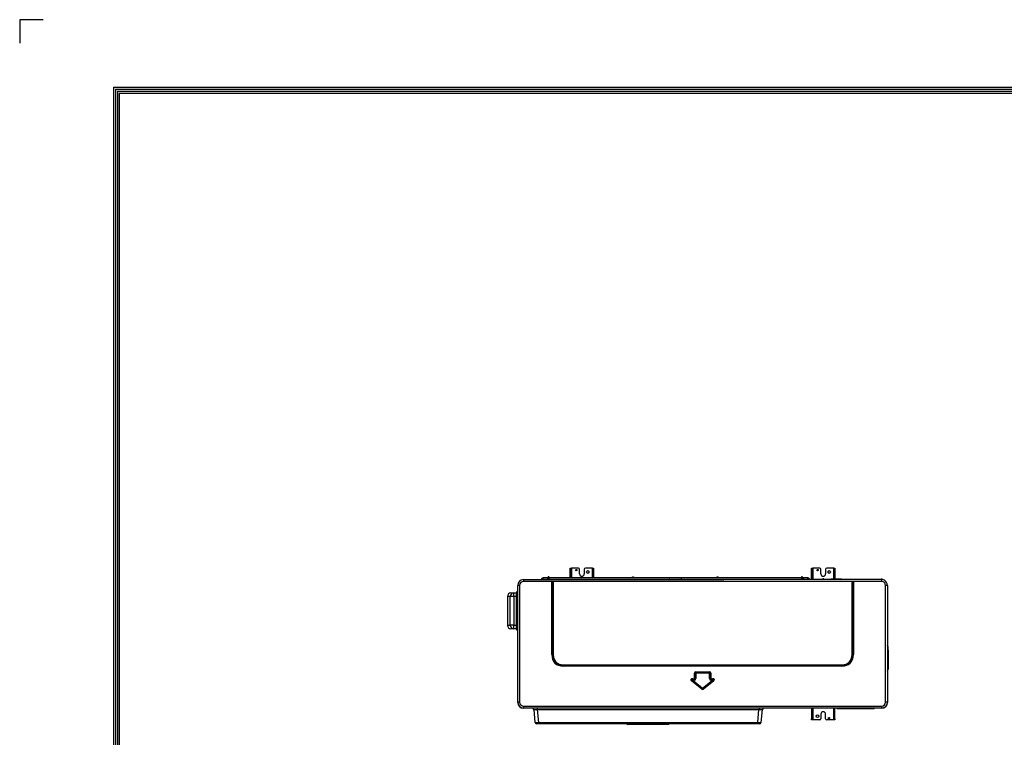
# Model space of a CAD drawing. Units: millimetres. Extents: x 442 to 8862, y 35 to 6040.
# Drawn here: x 442 to 2971, y 4197 to 6040 of the extents above; entities that cross this region are included whole.
import ezdxf

# ---------------------------------------------------------------- set-up
doc = ezdxf.new("R2010")
doc.units = ezdxf.units.MM
doc.layers.add('LG-LAYOUT', color=7, linetype='Continuous')
doc.layers.add('LG-Product', color=3, linetype='Continuous')

msp = doc.modelspace()

# ---------------------------------------------------------------- linework, layer by layer
at = {"layer": 'LG-LAYOUT', "color": 1}
for p, q in [((441.6, 6039.9), (441.6, 5979.2)), ((441.6, 6039.9), (441.6, 5979.2)), ((441.6, 6039.9), (441.6, 5979.2)), ((441.6, 6039.9), (441.6, 5979.2)), ((502.3, 6039.9), (441.6, 6039.9)), ((682.4, 5866.2), (682.4, 248.4)), ((682.4, 5866.2), (8620.9, 5866.2)), ((687.4, 5861.2), (687.4, 253.4)), ((687.4, 5861.2), (8615.9, 5861.2)), ((692.4, 5856.2), (8610.8, 5856.2)), ((692.5, 5856.2), (692.5, 258.5)), ((697.4, 5851.2), (8605.8, 5851.2)), ((697.5, 5851.2), (697.5, 263.5))]:
    msp.add_line(p, q, dxfattribs=at)
at = {"layer": 'LG-Product', "linetype": 'Continuous'}
for p, q in [((1856, 4631.5), (1857.6, 4631.5)), ((1856, 4628.8), (1856, 4631.5)), ((1857.6, 4631.5), (1859.2, 4631.5)), ((1857.6, 4631.5), (1857.6, 4628.8)), ((1877, 4631.5), (1859.2, 4631.5)), ((1859.2, 4631.5), (1859.2, 4606.3)), ((1912.8, 4631.5), (1895, 4631.5)), ((1912.8, 4606.3), (1912.8, 4631.5)), ((1912.8, 4631.5), (1914.4, 4631.5)), ((1914.4, 4631.5), (1916, 4631.5)), ((1914.4, 4628.8), (1914.4, 4631.5)), ((1916, 4631.5), (1916, 4628.8)), ((2476, 4631.5), (2477.6, 4631.5)), ((2476, 4628.8), (2476, 4631.5)), ((2477.6, 4631.5), (2477.6, 4628.8)), ((2477.6, 4631.5), (2479.2, 4631.5)), ((2479.2, 4631.5), (2479.2, 4602.8)), ((2497, 4631.5), (2479.2, 4631.5)), ((2532.8, 4631.5), (2515, 4631.5)), ((2532.8, 4602.8), (2532.8, 4631.5)), ((2532.8, 4631.5), (2534.4, 4631.5)), ((2534.4, 4631.5), (2536, 4631.5)), ((2534.4, 4628.8), (2534.4, 4631.5)), ((2536, 4631.5), (2536, 4628.8)), ((1797.7, 4606.3), (1786.4, 4606.3)), ((1786.4, 4603.3), (1786.4, 4606.3)), ((1798.7, 4606.3), (1797.7, 4606.3)), ((1797.7, 4606.3), (1797.7, 4603.3)), ((1798.7, 4607.8), (1798.7, 4604.3)), ((1798.7, 4604.3), (1798.7, 4602)), ((1801.7, 4604.3), (1798.7, 4604.3)), ((1801.7, 4604.3), (1801.7, 4607.8)), ((2449.7, 4606.3), (1801.7, 4606.3)), ((1801.7, 4602), (1801.7, 4604.3)), ((1856, 4606.3), (1856, 4628.8)), ((1857.6, 4628.8), (1856, 4628.8)), ((1857.6, 4606.3), (1857.6, 4628.8)), ((1880, 4616.5), (1880, 4628.5)), ((1892, 4628.5), (1892, 4616.5)), ((1916, 4628.8), (1914.4, 4628.8)), ((1914.4, 4628.8), (1914.4, 4606.3)), ((1916, 4628.8), (1916, 4606.3)), ((2015.7, 4607.8), (2015.7, 4606.3)), ((2018.7, 4606.3), (2018.7, 4607.8)), ((2232.7, 4607.8), (2232.7, 4606.3)), ((2235.7, 4606.3), (2235.7, 4607.8)), ((2449.7, 4607.8), (2449.7, 4604.3)), ((2449.7, 4604.3), (2449.7, 4602.8)), ((2452.7, 4604.3), (2449.7, 4604.3)), ((2452.7, 4604.3), (2452.7, 4607.8)), ((2454.8, 4606.3), (2452.7, 4606.3)), ((2452.7, 4602.8), (2452.7, 4604.3)), ((2466.2, 4606.3), (2454.8, 4606.3)), ((2454.8, 4606.3), (2454.8, 4603.3)), ((2466.2, 4603.3), (2466.2, 4606.3)), ((2477.6, 4628.8), (2476, 4628.8)), ((2476, 4602.8), (2476, 4628.8)), ((2477.6, 4602.8), (2477.6, 4628.8)), ((2500, 4616.5), (2500, 4628.5)), ((2505.2, 4603.8), (2504.3, 4602.8)), ((2507.7, 4602.8), (2506.8, 4603.8)), ((2512, 4628.5), (2512, 4616.5)), ((2534.4, 4628.8), (2534.4, 4602.8)), ((2536, 4628.8), (2534.4, 4628.8)), ((2536, 4628.8), (2536, 4602.8)), ((1721, 4287), (1721, 4587)), ((1726, 4587), (1721, 4587)), ((1726, 4587), (1726, 4287)), ((1736, 4602), (2250.2, 4602)), ((1736, 4602), (1736, 4597)), ((2656, 4597), (1736, 4597)), ((1786.4, 4603.3), (1797.7, 4603.3)), ((1797.7, 4603.3), (1798.7, 4603.3)), ((1801.7, 4603.3), (2449.7, 4603.3)), ((1810.1, 4597.1), (1808.7, 4597.1)), ((1808.7, 4409.4), (1808.7, 4597.1)), ((1810.1, 4597.1), (1810.1, 4409.4)), ((1810.2, 4597), (1810.1, 4597.1)), ((1810.2, 4409.5), (1810.2, 4597)), ((1812.2, 4597), (1810.2, 4597)), ((1812.2, 4597), (1812.2, 4409.5)), ((1856, 4602), (1856, 4603.3)), ((1857.6, 4602), (1857.6, 4603.3)), ((1859.2, 4603.3), (1859.2, 4602)), ((1884.8, 4603.3), (1883.6, 4602)), ((1888.5, 4602), (1887.2, 4603.3)), ((1912.8, 4602), (1912.8, 4603.3)), ((1914.4, 4603.3), (1914.4, 4602)), ((1916, 4603.3), (1916, 4602)), ((2015.7, 4603.3), (2015.7, 4602)), ((2018.7, 4602), (2018.7, 4603.3)), ((2232.7, 4603.3), (2232.7, 4602)), ((2235.7, 4602), (2235.7, 4603.3)), ((2250.2, 4602.8), (2654.4, 4602.8)), ((2452.7, 4603.3), (2454.8, 4603.3)), ((2454.8, 4603.3), (2466.2, 4603.3)), ((2525, 4602.8), (2525, 4602.8)), ((2525, 4602.8), (2525, 4602.8)), ((2525, 4602.8), (2525, 4602.8)), ((2544.7, 4602.8), (2533, 4602.8)), ((2533, 4602.8), (2544.7, 4602.8)), ((2533, 4602.8), (2533, 4602.8)), ((2544.7, 4602.8), (2544.7, 4602.8)), ((2552.7, 4602.8), (2552.7, 4602.8)), ((2552.7, 4602.8), (2552.7, 4602.8)), ((2552.7, 4602.8), (2552.7, 4602.8)), ((2581.8, 4597), (2579.9, 4597)), ((2579.9, 4409.5), (2579.9, 4597)), ((2581.9, 4597.1), (2581.8, 4597)), ((2581.8, 4597), (2581.8, 4409.5)), ((2581.9, 4409.4), (2581.9, 4597.1)), ((2583.3, 4597.1), (2581.9, 4597.1)), ((2583.3, 4597.1), (2583.3, 4409.4)), ((2656, 4602), (2656, 4597)), ((2666, 4287), (2666, 4587)), ((2671, 4587), (2666, 4587)), ((2671, 4587), (2671, 4287)), ((1695, 4558.3), (1695, 4558.3)), ((1695, 4558.3), (1695, 4485.3)), ((1695, 4558.3), (1695, 4485.3)), ((1702, 4558.3), (1695, 4558.3)), ((1711.1, 4558.3), (1702, 4558.3)), ((1702, 4485.3), (1702, 4558.3)), ((1703.5, 4568.3), (1711.1, 4568.3)), ((1711.1, 4558.3), (1711.1, 4568.3)), ((1711.1, 4568.3), (1717.7, 4568.3)), ((1711.1, 4558.3), (1711.1, 4485.3)), ((1717.7, 4558.3), (1711.1, 4558.3)), ((1717.7, 4558.3), (1717.7, 4568.3)), ((1717.7, 4558.3), (1718.7, 4558.3)), ((1717.7, 4485.3), (1717.7, 4558.3)), ((1718.7, 4559.3), (1718.7, 4570.8)), ((1718.7, 4484.3), (1718.7, 4559.3)), ((1718.7, 4559.3), (1720.7, 4559.3)), ((1720.7, 4572.8), (1721, 4572.8)), ((1720.7, 4572.8), (1720.7, 4559.3)), ((1721, 4559.3), (1720.7, 4559.3)), ((1720.7, 4559.3), (1720.7, 4484.3)), ((1695, 4485.3), (1695, 4485.3)), ((1695, 4485.3), (1702, 4485.3)), ((1711.1, 4485.3), (1702, 4485.3)), ((1711.1, 4475.3), (1711.1, 4485.3)), ((1711.1, 4485.3), (1717.7, 4485.3)), ((1717.7, 4475.3), (1717.7, 4485.3)), ((1717.7, 4485.3), (1718.7, 4485.3)), ((1718.7, 4484.3), (1720.7, 4484.3)), ((1718.7, 4472.8), (1718.7, 4484.3)), ((1720.7, 4484.3), (1720.7, 4470.8)), ((1720.7, 4484.3), (1721, 4484.3)), ((1711.1, 4475.3), (1703.5, 4475.3)), ((1717.7, 4475.3), (1711.1, 4475.3)), ((1721, 4470.8), (1720.7, 4470.8)), ((2672.3, 4428.7), (2671, 4433.3)), ((2672.3, 4428.7), (2671, 4433.3)), ((2672.3, 4428.7), (2672.3, 4428.7)), ((2672.3, 4420.7), (2672.3, 4428.7)), ((1810.1, 4409.4), (1808.7, 4409.4)), ((1810.1, 4409.4), (1810.2, 4409.5)), ((1812.2, 4409.5), (1810.2, 4409.5)), ((2581.8, 4409.5), (2579.9, 4409.5)), ((2581.8, 4409.5), (2581.9, 4409.4)), ((2583.3, 4409.4), (2581.9, 4409.4)), ((2671, 4420.7), (2672.3, 4420.7)), ((2672.3, 4420.7), (2672.3, 4379.7)), ((1838.5, 4381.2), (1838.4, 4381.1)), ((1838.4, 4381.1), (2553.6, 4381.1)), ((1838.4, 4381.1), (1838.4, 4379.7)), ((2553.6, 4379.7), (1838.4, 4379.7)), ((1838.5, 4381.2), (1838.5, 4383.2)), ((1838.5, 4383.2), (2553.6, 4383.2)), ((2553.6, 4381.2), (1838.5, 4381.2)), ((2553.6, 4381.2), (2553.6, 4383.2)), ((2553.6, 4381.1), (2553.6, 4381.2)), ((2553.6, 4379.7), (2553.6, 4381.1)), ((2671, 4379.7), (2672.3, 4379.7)), ((2672.3, 4379.7), (2672.3, 4371.7)), ((2175.2, 4348), (2175.2, 4361.8)), ((2176.6, 4361.8), (2175.2, 4361.8)), ((2176.6, 4361.8), (2176.6, 4348)), ((2176.7, 4361.7), (2176.6, 4361.8)), ((2178.7, 4361.7), (2176.7, 4361.7)), ((2176.7, 4347.9), (2176.7, 4361.7)), ((2178.7, 4365.3), (2213.3, 4365.3)), ((2178.7, 4365.3), (2178.7, 4363.9)), ((2213.3, 4363.9), (2178.7, 4363.9)), ((2178.7, 4363.9), (2178.8, 4363.8)), ((2178.7, 4361.7), (2178.7, 4347.9)), ((2178.8, 4361.8), (2178.8, 4363.8)), ((2178.8, 4363.8), (2213.2, 4363.8)), ((2213.2, 4361.8), (2178.8, 4361.8)), ((2213.2, 4363.8), (2213.3, 4363.9)), ((2213.2, 4361.8), (2213.2, 4363.8)), ((2213.3, 4365.3), (2213.3, 4363.9)), ((2213.4, 4361.7), (2215.3, 4361.7)), ((2213.4, 4347.9), (2213.4, 4361.7)), ((2215.4, 4361.8), (2215.3, 4361.7)), ((2215.3, 4361.7), (2215.3, 4347.9)), ((2215.4, 4348), (2215.4, 4361.8)), ((2215.4, 4361.8), (2216.8, 4361.8)), ((2216.8, 4361.8), (2216.8, 4348)), ((2671, 4367.2), (2672.3, 4371.7)), ((2168.4, 4341.1), (2169.3, 4342.2)), ((2193.8, 4320.3), (2168.4, 4341.1)), ((2169.3, 4342.2), (2194.7, 4321.4)), ((2169.5, 4342.1), (2169.3, 4342.2)), ((2169.5, 4342.1), (2170.8, 4343.6)), ((2194.7, 4321.5), (2169.5, 4342.1)), ((2170.6, 4347.3), (2174.5, 4347.3)), ((2170.6, 4345.9), (2170.6, 4347.3)), ((2174.5, 4345.9), (2170.6, 4345.9)), ((2170.6, 4345.9), (2170.9, 4345.8)), ((2170.8, 4343.6), (2195.9, 4323)), ((2170.9, 4343.8), (2170.9, 4345.8)), ((2170.9, 4345.8), (2174.6, 4345.8)), ((2174.6, 4343.8), (2170.9, 4343.8)), ((2174.5, 4345.9), (2174.5, 4347.3)), ((2174.6, 4345.8), (2174.5, 4345.9)), ((2174.6, 4343.8), (2174.6, 4345.8)), ((2176.6, 4348), (2175.2, 4348)), ((2176.6, 4348), (2176.7, 4347.9)), ((2178.7, 4347.9), (2176.7, 4347.9)), ((2196.1, 4323), (2221.3, 4343.6)), ((2197.4, 4321.4), (2222.8, 4342.2)), ((2222.5, 4342.1), (2197.4, 4321.5)), ((2223.7, 4341.1), (2198.3, 4320.3)), ((2215.3, 4347.9), (2213.4, 4347.9)), ((2215.3, 4347.9), (2215.4, 4348)), ((2216.8, 4348), (2215.4, 4348)), ((2217.6, 4345.9), (2217.5, 4345.8)), ((2217.5, 4345.8), (2217.5, 4343.8)), ((2217.5, 4345.8), (2221.2, 4345.8)), ((2221.2, 4343.8), (2217.5, 4343.8)), ((2217.6, 4347.3), (2221.4, 4347.3)), ((2217.6, 4347.3), (2217.6, 4345.9)), ((2221.4, 4345.9), (2217.6, 4345.9)), ((2221.2, 4345.8), (2221.4, 4345.9)), ((2221.2, 4345.8), (2221.2, 4343.8)), ((2222.5, 4342.1), (2221.3, 4343.6)), ((2221.4, 4347.3), (2221.4, 4345.9)), ((2222.8, 4342.2), (2222.5, 4342.1)), ((2223.7, 4341.1), (2222.8, 4342.2)), ((2193.8, 4320.3), (2194.7, 4321.4)), ((2194.7, 4321.5), (2195.9, 4323)), ((2194.7, 4321.4), (2194.7, 4321.5)), ((2197.4, 4321.5), (2196.1, 4323)), ((2197.4, 4321.5), (2197.4, 4321.4)), ((2198.3, 4320.3), (2197.4, 4321.4)), ((1721, 4286.5), (1721, 4287)), ((1726, 4287), (1721, 4287)), ((1721, 4286.5), (1721, 4286.5)), ((1736, 4277), (2656, 4277)), ((1736, 4277), (1736, 4272)), ((2656, 4277), (2656, 4272)), ((2671, 4287), (2666, 4287)), ((2671, 4287), (2671, 4286.5)), ((2671, 4286.5), (2671, 4286.5)), ((2656, 4272), (1736, 4272)), ((1736, 4271.5), (1736, 4272)), ((2351.4, 4271.5), (1736, 4271.5)), ((1761, 4271.5), (1761, 4268.5)), ((1766.2, 4235.2), (1763.3, 4268.5)), ((1771, 4271.5), (1771, 4268.5)), ((1771, 4268.5), (2341, 4268.5)), ((1771.2, 4268.5), (1774.2, 4235.2)), ((2337.9, 4235.2), (2340.8, 4268.5)), ((2341, 4271.5), (2341, 4268.5)), ((2348.8, 4268.5), (2345.8, 4235.2)), ((2351, 4271.5), (2351, 4268.5)), ((2351.4, 4271.5), (2351.4, 4272)), ((2353, 4271.5), (2353, 4272)), ((2656, 4271.5), (2353, 4271.5)), ((2476, 4271.5), (2476, 4244.2)), ((2477.6, 4271.5), (2477.6, 4244.2)), ((2479.2, 4271.5), (2479.2, 4241.5)), ((2500, 4256.5), (2500, 4244.5)), ((2512, 4244.5), (2512, 4256.5)), ((2532.8, 4241.5), (2532.8, 4271.5)), ((2534.4, 4244.2), (2534.4, 4271.5)), ((2536, 4244.2), (2536, 4271.5)), ((2540.9, 4271.2), (2540.7, 4271.5)), ((2544.8, 4270.5), (2542.5, 4270.5)), ((2544.5, 4271.5), (2544.8, 4271.2)), ((2544.8, 4271.2), (2633.3, 4271.2)), ((2544.8, 4270.5), (2544.8, 4271.2)), ((2633.3, 4270.5), (2544.8, 4270.5)), ((2633.3, 4271.2), (2633.5, 4271.5)), ((2633.3, 4270.5), (2633.3, 4271.2)), ((2635.6, 4270.5), (2633.3, 4270.5)), ((2637.3, 4271.5), (2637.1, 4271.2)), ((2656, 4272), (2656, 4271.5)), ((1774.2, 4231.5), (1770.2, 4231.5)), ((1774.2, 4235.2), (2337.9, 4235.2)), ((1774.2, 4235.2), (1774.2, 4231.5)), ((2337.9, 4231.5), (1774.2, 4231.5)), ((2001.7, 4231.5), (2003.7, 4229.5)), ((2108.3, 4229.5), (2003.7, 4229.5)), ((2108.3, 4229.5), (2110.3, 4231.5)), ((2337.9, 4235.2), (2337.9, 4231.5)), ((2341.9, 4231.5), (2337.9, 4231.5)), ((2476, 4244.2), (2477.6, 4244.2)), ((2476, 4241.5), (2476, 4244.2)), ((2477.6, 4241.5), (2476, 4241.5)), ((2477.6, 4244.2), (2477.6, 4241.5)), ((2479.2, 4241.5), (2477.6, 4241.5)), ((2497, 4241.5), (2479.2, 4241.5)), ((2532.8, 4241.5), (2515, 4241.5)), ((2534.4, 4241.5), (2532.8, 4241.5)), ((2534.4, 4244.2), (2536, 4244.2)), ((2534.4, 4241.5), (2534.4, 4244.2)), ((2536, 4241.5), (2534.4, 4241.5)), ((2536, 4244.2), (2536, 4241.5))]:
    msp.add_line(p, q, dxfattribs=at)
for points in [[(1761, 4268.5), (1761, 4268.5), (1761, 4268.5), (1761.1, 4268.5), (1761.1, 4268.5), (1761.1, 4268.5), (1761.2, 4268.5), (1761.3, 4268.5), (1761.3, 4268.5), (1761.4, 4268.5), (1761.5, 4268.5), (1761.6, 4268.5), (1761.7, 4268.5), (1761.8, 4268.5), (1762, 4268.5), (1762.1, 4268.5), (1762.3, 4268.5), (1762.4, 4268.5), (1762.6, 4268.5), (1762.7, 4268.5), (1762.9, 4268.5), (1763.1, 4268.5), (1763.3, 4268.5), (1763.5, 4268.5), (1763.7, 4268.5), (1763.9, 4268.5), (1764.2, 4268.5), (1764.4, 4268.5), (1764.6, 4268.5), (1764.9, 4268.5), (1765.1, 4268.5), (1765.4, 4268.5), (1765.6, 4268.5), (1765.9, 4268.5), (1766.2, 4268.5), (1766.5, 4268.5), (1766.7, 4268.5), (1767, 4268.5), (1767.3, 4268.5), (1767.6, 4268.5), (1767.9, 4268.5), (1768.2, 4268.5), (1768.5, 4268.5), (1768.8, 4268.5), (1769.1, 4268.5), (1769.4, 4268.5), (1769.7, 4268.5), (1770, 4268.5), (1770.4, 4268.5), (1770.7, 4268.5), (1771, 4268.5)], [(2341, 4268.5), (2341.4, 4268.5), (2341.7, 4268.5), (2342, 4268.5), (2342.3, 4268.5), (2342.6, 4268.5), (2342.9, 4268.5), (2343.2, 4268.5), (2343.5, 4268.5), (2343.8, 4268.5), (2344.1, 4268.5), (2344.4, 4268.5), (2344.7, 4268.5), (2345, 4268.5), (2345.3, 4268.5), (2345.6, 4268.5), (2345.8, 4268.5), (2346.1, 4268.5), (2346.4, 4268.5), (2346.7, 4268.5), (2346.9, 4268.5), (2347.2, 4268.5), (2347.4, 4268.5), (2347.6, 4268.5), (2347.9, 4268.5), (2348.1, 4268.5), (2348.3, 4268.5), (2348.5, 4268.5), (2348.7, 4268.5), (2348.9, 4268.5), (2349.1, 4268.5), (2349.3, 4268.5), (2349.5, 4268.5), (2349.6, 4268.5), (2349.8, 4268.5), (2349.9, 4268.5), (2350.1, 4268.5), (2350.2, 4268.5), (2350.3, 4268.5), (2350.4, 4268.5), (2350.5, 4268.5), (2350.6, 4268.5), (2350.7, 4268.5), (2350.8, 4268.5), (2350.8, 4268.5), (2350.9, 4268.5), (2350.9, 4268.5), (2351, 4268.5), (2351, 4268.5), (2351, 4268.5), (2351, 4268.5)]]:
    msp.add_lwpolyline(points, dxfattribs=at)
for centre, radius in [((1871.5, 4626.5), 1.7), ((1901, 4621.5), 3.5), ((2017.2, 4607.8), 1.5), ((2234.2, 4607.8), 1.5), ((2491.5, 4626.5), 1.7), ((2521, 4621.5), 3.5), ((2491, 4251.5), 3.5), ((2520.5, 4246.5), 1.7)]:
    msp.add_circle(centre, radius, dxfattribs=at)
for centre, radius, start, end in [((1877, 4628.5), 3, 0, 90), ((1895, 4628.5), 3, 90, 180), ((2497, 4628.5), 3, 0, 90), ((2515, 4628.5), 3, 90, 180), ((1786.4, 4601.3), 5, 90, 171.9522), ((1800.2, 4607.8), 1.5, 0, 180.0004), ((1886, 4616.5), 6, 180, 0), ((2451.2, 4607.8), 1.5, 0, 180.0004), ((2466.2, 4601.3), 5, 17.4587, 90), ((2506, 4616.5), 6, 180, 0), ((2506, 4603), 1.1, 43.3634, 136.6366), ((1736, 4587), 15, 90, 180), ((1736, 4587), 10, 90, 180), ((1786.4, 4601.3), 2, 90, 159.5127), ((2110.3, 4601.8), 1.5, 7.6631, 90), ((2110.3, 4601.8), 4.5, 2.5482, 19.4724), ((2142.3, 4601.8), 4.5, 160.5277, 177.4519), ((2142.3, 4601.8), 1.5, 90, 172.3369), ((2466.2, 4601.3), 2, 48.5902, 90), ((2654.4, 4587), 15.8, 57.4537, 90), ((2656, 4587), 10, 0, 90), ((2656, 4587), 15, 0, 62.6119), ((1717.7, 4569.3), 1, 270, 0), ((1720.7, 4570.8), 2, 90, 180), ((1717.7, 4474.3), 1, 0, 90), ((1720.7, 4472.8), 2, 180, 270), ((1736, 4287), 15, 180, 270), ((1736, 4286.5), 15, 180, 270), ((1736, 4287), 10, 180, 270), ((2656, 4287), 15, 270, 0), ((2656, 4287), 10, 270, 0), ((2351.4, 4273.1), 1.6, 270, 316.5662), ((2506, 4256.5), 6, 0, 180), ((1770.2, 4235.5), 4, 185, 270), ((2341.9, 4235.5), 4, 270, 355), ((2497, 4244.5), 3, 270, 0), ((2515, 4244.5), 3, 180, 270)]:
    msp.add_arc(centre, radius, start, end, dxfattribs=at)
at = {"layer": 'LG-Product', "linetype": 'Continuous', "extrusion": (0, -2.04492e-06, 1)}
for centre, radius, start, end in [((2656, 4286.5, 0), 15, 270, 359.9939), ((2542.5, 4272.5, 0), 2, 220.0209, 270), ((2635.6, 4272.5, 0), 2, 270, 319.9791)]:
    msp.add_arc(centre, radius, start, end, dxfattribs=at)
at = {"layer": 'LG-Product', "linetype": 'Continuous'}
for centre, major_axis, ratio, start_param, end_param in [((2533, 4602.8), (-8, 0), 0.000002, 4.712389, 6.283185), ((2533, 4602.8), (-8, 0), 0.000002, 0, 1.570796), ((2544.7, 4602.8), (-8, 0), 0.000002, 1.570796, 3.141593), ((2544.7, 4602.8), (-8, 0), 0.000002, 3.141593, 4.712389), ((1703.5, 4558.3), (0, 10), 0.849379, 0, 1.570796), ((1711.1, 4558.3), (0, 10), 0.906308, 0, 1.570796), ((1703.5, 4485.3), (0, 10), 0.849379, 1.570796, 3.141593), ((1711.1, 4485.3), (0, -10), 0.906308, 4.712389, 6.283185), ((1868.1, 4439.1), (-51.4, -51.4), 0.57735, 5.759587, 6.806784), ((1868.1, 4439.1), (50.6, 50.6), 0.558726, 2.617994, 3.665191), ((1864.8, 4435.8), (46.7, 46.7), 0.605612, 2.617994, 3.665191), ((1864.8, 4435.8), (-45.6, -45.6), 0.57735, 5.759587, 6.806784), ((2527.2, 4435.8), (45.6, -45.6), 0.57735, 5.759587, 6.806784), ((2527.2, 4435.8), (-46.7, 46.7), 0.605612, 2.617994, 3.665191), ((2523.9, 4439.1), (51.4, -51.4), 0.57735, 5.759587, 6.806784), ((2523.9, 4439.1), (-50.6, 50.6), 0.558726, 2.617994, 3.665191), ((2182.3, 4358.3), (-6.12, 6.12), 0.57735, 5.759587, 6.806784), ((2182.3, 4358.3), (-5.31, 5.31), 0.399704, 5.759587, 6.806784), ((2179, 4361.6), (2.12, 2.12), 0.65433, 1.047198, 2.094395), ((2179, 4361.6), (-0.245, 0.245), 0.57735, 5.759587, 6.806784), ((2213.1, 4361.6), (-2.12, 2.12), 0.65433, 4.18879, 5.235988), ((2213.1, 4361.6), (0.245, 0.245), 0.57735, 5.759587, 6.806784), ((2209.8, 4358.3), (6.12, 6.12), 0.57735, 5.759587, 6.806784), ((2209.8, 4358.3), (5.31, 5.31), 0.399704, 5.759587, 6.806784), ((2180.5, 4340.3), (-14.8, 5.3), 0.318661, 5.554419, 7.011952), ((2180.5, 4340.3), (-14.2, 5.1), 0.199291, 5.554419, 7.011952), ((2171.3, 4343.6), (1.01, 2.83), 0.506626, 0.84203, 2.299563), ((2171.3, 4343.6), (-0.591, 0.211), 0.318661, 5.554419, 7.011952), ((2173.8, 4348.7), (1.22, -1.22), 0.57735, 5.759587, 6.806784), ((2173.8, 4348.7), (2.12, 2.12), 0.96225, 4.18879, 5.235988), ((2170.5, 4352), (-5.96, 5.96), 0.355901, 2.617994, 3.665191), ((2170.5, 4352), (7.1, -7.1), 0.57735, 5.759587, 6.806784), ((2221.6, 4352), (-7.1, -7.1), 0.57735, 5.759587, 6.806784), ((2221.6, 4352), (5.96, 5.96), 0.355901, 2.617994, 3.665191), ((2218.3, 4348.7), (-2.12, 2.12), 0.96225, 1.047198, 2.094395), ((2218.3, 4348.7), (-1.22, -1.22), 0.57735, 5.759587, 6.806784), ((2220.8, 4343.6), (-1.01, 2.83), 0.506626, 3.983622, 5.441155), ((2220.8, 4343.6), (0.591, 0.211), 0.318661, 5.554419, 7.011952), ((2211.5, 4340.3), (14.8, 5.3), 0.318661, 5.554419, 7.011952), ((2211.5, 4340.3), (14.2, 5.1), 0.199291, 5.554419, 7.011952), ((2196, 4327.6), (0, -8.17), 0.612056, 5.818919, 6.747451), ((2196, 4323.3), (3, 0), 0.680175, 4.248123, 5.176655), ((2196, 4327.6), (0, 6.95), 0.431961, 2.677327, 3.605859), ((2196, 4323.3), (0, -0.327), 0.612056, 5.818919, 6.747451), ((2546.4, 4272.5), (5.49, 1.21), 0.17122, 3.230871, 4.375728), ((2631.6, 4272.5), (-5.49, 1.21), 0.17122, 1.907457, 3.052315), ((1774.2, 4235.5), (8, 0.35), 0.04333, 3.143492, 4.706692), ((2337.8, 4235.5), (-8, 0.35), 0.04333, 1.576494, 3.139694)]:
    msp.add_ellipse(centre, major_axis=major_axis, ratio=ratio, start_param=start_param, end_param=end_param, dxfattribs=at)

doc.saveas('drawing.dxf')
